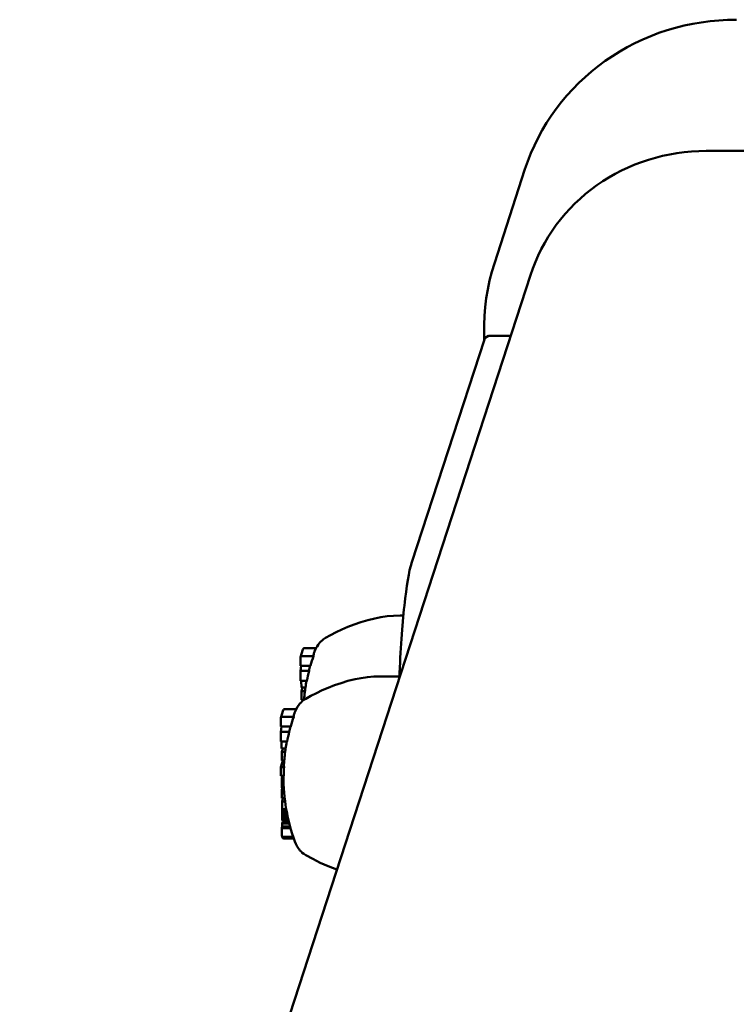
# Model space of a CAD drawing. Extents: x -8352 to -2287, y -5251 to 3490.
# Drawn here: x -2771 to -2676, y 232 to 362 of the extents above; entities that cross this region are included whole.
import ezdxf

# ---------------------------------------------------------------- set-up
doc = ezdxf.new("R2010")
doc.units = 0
doc.header["$LTSCALE"] = 30
doc.header["$MEASUREMENT"] = 0
doc.layers.get('0').update_dxf_attribs({"linetype": 'CONTINUOUS'})
doc.layers.add('Viditelná (ISO)', color=7, linetype='CONTINUOUS', lineweight=50)

# ---------------------------------------------------------------- blocks, each defined once
blk = doc.blocks.new('A$C357E0559')
at = {"layer": 'Viditelná (ISO)'}
for p, q in [((4193.91, 1406.85), (4134.13, 1406.85)), ((4110.23, 1404.43), (4106.19, 1392.02)), ((4110.95, 1390.47), (3910.15, 773.46)), ((4104.83, 1382.71), (4104.85, 1381.91)), ((4108.35, 1382.47), (4105.75, 1382.47)), ((4104.88, 1381.99), (4095.31, 1352.59)), ((4094.19, 1345.54), (4093.75, 1345.54)), ((4080.93, 1341.09), (4080.63, 1340.07)), ((4081.12, 1341.24), (4082.66, 1341.24)), ((4080.62, 1340.01), (4080.63, 1338.94)), ((4080.82, 1340.21), (4082.33, 1340.21)), ((4080.71, 1338.94), (4080.63, 1338.24)), ((4080.63, 1338.94), (4081.94, 1338.94)), ((4080.63, 1338.24), (4080.64, 1336.94)), ((4080.63, 1338.24), (4081.75, 1338.24)), ((4080.64, 1336.94), (4081.46, 1336.94)), ((4080.73, 1336.94), (4080.74, 1336.04)), ((4093.66, 1337.52), (4091.14, 1337.52)), ((4080.74, 1336.04), (4081.28, 1336.04)), ((4080.88, 1336.04), (4080.75, 1335.59)), ((4080.75, 1335.59), (4081.21, 1335.59)), ((4080.75, 1335.59), (4080.75, 1334.43)), ((4080.75, 1334.43), (4081.08, 1334.43)), ((4080.89, 1334.43), (4080.83, 1334.24)), ((4078.32, 1333.07), (4078.02, 1332.05)), ((4078.51, 1333.22), (4080.05, 1333.22)), ((4078.01, 1331.99), (4078.02, 1330.92)), ((4078.21, 1332.19), (4079.72, 1332.19)), ((4078.1, 1330.92), (4078.02, 1330.22)), ((4078.02, 1330.92), (4079.33, 1330.92)), ((4078.02, 1330.22), (4078.03, 1328.92)), ((4078.02, 1330.22), (4079.14, 1330.22)), ((4078.03, 1328.92), (4078.85, 1328.92)), ((4078.13, 1328.92), (4078.13, 1328.02)), ((4078.13, 1328.02), (4078.67, 1328.02)), ((4078.27, 1328.02), (4078.14, 1327.57)), ((4078.28, 1326.41), (4078.03, 1325.56)), ((4078.14, 1327.57), (4078.6, 1327.57)), ((4078.14, 1327.57), (4078.14, 1326.41)), ((4078.14, 1326.41), (4078.48, 1326.41)), ((4078.03, 1325.56), (4078.45, 1325.56)), ((4078.03, 1325.56), (4078.04, 1324.41)), ((4078.04, 1324.41), (4078.41, 1324.41)), ((4078.18, 1324.05), (4078.16, 1323.72)), ((4078.16, 1323.72), (4078.39, 1323.72)), ((4078.16, 1323.72), (4078.16, 1323.35)), ((4078.2, 1324.35), (4078.18, 1324.05)), ((4078.18, 1324.05), (4078.39, 1324.05)), ((4078.2, 1324.41), (4078.2, 1324.35)), ((4078.2, 1324.35), (4078.38, 1324.35)), ((4078.16, 1323.35), (4078.4, 1323.35)), ((4078.16, 1323.35), (4078.16, 1323.21)), ((4078.16, 1323.21), (4078.41, 1323.21)), ((4078.16, 1323.21), (4078.17, 1323.09)), ((4078.17, 1323.09), (4078.41, 1323.09)), ((4078.17, 1323.09), (4078.17, 1322.98)), ((4078.17, 1322.98), (4078.42, 1322.98)), ((4078.17, 1322.98), (4078.18, 1322.88)), ((4078.2, 1322.7), (4078.17, 1322.62)), ((4078.17, 1322.62), (4078.44, 1322.62)), ((4078.17, 1322.62), (4078.18, 1321.47)), ((4078.18, 1322.88), (4078.42, 1322.88)), ((4078.18, 1322.88), (4078.19, 1322.78)), ((4078.19, 1322.78), (4078.43, 1322.78)), ((4078.19, 1322.78), (4078.2, 1322.7)), ((4078.2, 1322.7), (4078.43, 1322.7)), ((4078.18, 1321.47), (4078.54, 1321.47)), ((4078.19, 1321.04), (4078.31, 1321.47)), ((4078.19, 1321.04), (4078.59, 1321.04)), ((4078.19, 1320), (4078.19, 1321.04)), ((4078.19, 1320), (4078.75, 1320)), ((4078.2, 1319.82), (4078.21, 1319.95)), ((4078.2, 1319.82), (4078.78, 1319.82)), ((4078.2, 1319.68), (4078.2, 1319.82)), ((4078.21, 1319.95), (4078.21, 1320)), ((4078.21, 1319.95), (4078.76, 1319.95)), ((4078.19, 1319.39), (4078.2, 1319.53)), ((4078.19, 1319.39), (4078.86, 1319.39)), ((4078.2, 1319.23), (4078.19, 1319.39)), ((4078.2, 1319.68), (4078.8, 1319.68)), ((4078.2, 1319.53), (4078.2, 1319.68)), ((4078.2, 1319.53), (4078.83, 1319.53)), ((4078.2, 1319.23), (4078.89, 1319.23)), ((4078.2, 1319), (4078.2, 1319.23)), ((4078.2, 1319), (4078.94, 1319)), ((4078.2, 1318.82), (4078.2, 1319)), ((4078.2, 1318.82), (4078.98, 1318.82)), ((4078.21, 1318.67), (4078.2, 1318.82)), ((4078.21, 1318.67), (4079.01, 1318.67)), ((4078.22, 1318.57), (4078.21, 1318.67)), ((4078.22, 1318.57), (4079.04, 1318.57)), ((4078.24, 1318.51), (4078.22, 1318.57)), ((4078.24, 1318.51), (4079.05, 1318.51)), ((4078.25, 1318.5), (4078.24, 1318.51)), ((4078.25, 1318.5), (4079.05, 1318.5)), ((4078.21, 1317.71), (4078.15, 1317.5)), ((4078.15, 1317.5), (4078.16, 1316.54)), ((4078.15, 1317.5), (4079.31, 1317.5)), ((4078.28, 1318.33), (4078.21, 1318.1)), ((4078.21, 1318.1), (4078.21, 1317.71)), ((4078.21, 1318.1), (4079.15, 1318.1)), ((4078.21, 1317.71), (4079.25, 1317.71)), ((4078.28, 1318.33), (4079.09, 1318.33)), ((4078.42, 1318.44), (4078.39, 1318.33)), ((4078.42, 1318.44), (4079.07, 1318.44)), ((4078.22, 1316.39), (4078.22, 1316.34)), ((4078.36, 1316.34), (4079.66, 1316.34)), ((4078.42, 1316.14), (4079.73, 1316.14))]:
    blk.add_line(p, q, dxfattribs=at)
at = {"layer": 'Viditelná (ISO)', "flags": 128}
for points in [[(4138.11, 1424.16), (4136.95, 1424.14), (4135.79, 1424.08), (4134.64, 1423.97), (4133.49, 1423.81), (4132.35, 1423.62), (4131.22, 1423.38), (4130.1, 1423.1), (4128.99, 1422.77), (4127.9, 1422.41), (4126.83, 1422), (4125.77, 1421.55), (4124.73, 1421.06), (4123.72, 1420.54), (4122.73, 1419.97), (4121.76, 1419.37), (4120.81, 1418.73), (4119.9, 1418.05), (4119.01, 1417.34), (4118.15, 1416.6), (4117.32, 1415.82), (4116.53, 1415.01), (4115.77, 1414.18), (4115.04, 1413.31), (4114.35, 1412.41), (4113.7, 1411.49), (4113.08, 1410.55), (4112.5, 1409.58), (4111.97, 1408.59), (4111.47, 1407.58), (4111.02, 1406.55), (4110.6, 1405.5), (4110.23, 1404.43)], [(4134.13, 1406.85), (4133.17, 1406.83), (4132.2, 1406.78), (4131.24, 1406.68), (4130.28, 1406.56), (4129.33, 1406.39), (4128.39, 1406.19), (4127.45, 1405.96), (4126.53, 1405.69), (4125.62, 1405.38), (4124.73, 1405.04), (4123.85, 1404.67), (4122.98, 1404.27), (4122.14, 1403.83), (4121.31, 1403.36), (4120.51, 1402.85), (4119.72, 1402.32), (4118.96, 1401.76), (4118.22, 1401.17), (4117.51, 1400.55), (4116.82, 1399.91), (4116.17, 1399.24), (4115.53, 1398.54), (4114.93, 1397.82), (4114.36, 1397.08), (4113.82, 1396.32), (4113.31, 1395.53), (4112.83, 1394.73), (4112.38, 1393.91), (4111.97, 1393.07), (4111.6, 1392.22), (4111.25, 1391.35), (4110.95, 1390.47)], [(4104.83, 1382.71), (4104.83, 1383.89), (4104.88, 1385.08), (4104.97, 1386.25), (4105.12, 1387.43), (4105.31, 1388.59), (4105.56, 1389.74), (4105.85, 1390.89), (4106.19, 1392.02)], [(4095.31, 1352.59), (4095.16, 1352.1), (4095.02, 1351.54), (4094.89, 1350.93), (4094.77, 1350.24), (4094.65, 1349.49), (4094.54, 1348.68), (4094.43, 1347.8), (4094.37, 1347.34), (4094.32, 1346.86), (4094.27, 1346.36), (4094.22, 1345.85), (4094.12, 1344.78), (4094.03, 1343.66), (4093.94, 1342.49), (4093.9, 1341.88), (4093.86, 1341.26), (4093.82, 1340.63), (4093.78, 1339.99), (4093.75, 1339.34), (4093.72, 1338.68), (4093.68, 1338), (4093.65, 1337.32)], [(4083.92, 1342.6), (4084.6, 1342.98), (4085.32, 1343.35), (4086.07, 1343.71), (4086.87, 1344.05), (4087.71, 1344.37), (4088.58, 1344.67), (4089.49, 1344.94), (4090.43, 1345.17)], [(4090.43, 1345.17), (4091.23, 1345.33), (4092.06, 1345.45), (4092.9, 1345.52), (4093.75, 1345.54)], [(4082.48, 1340.82), (4082.6, 1341.11), (4082.69, 1341.28), (4082.8, 1341.48), (4082.95, 1341.71), (4083.04, 1341.84), (4083.16, 1341.98), (4083.3, 1342.12), (4083.47, 1342.28), (4083.67, 1342.44), (4083.92, 1342.6)], [(4081.31, 1334.58), (4081.99, 1334.96), (4082.71, 1335.33), (4083.46, 1335.69), (4084.26, 1336.03), (4085.1, 1336.35), (4085.97, 1336.65), (4086.88, 1336.92), (4087.82, 1337.15)], [(4087.82, 1337.15), (4088.62, 1337.31), (4089.45, 1337.43), (4090.29, 1337.5), (4091.14, 1337.52)], [(4079.87, 1332.8), (4079.99, 1333.09), (4080.08, 1333.26), (4080.19, 1333.46), (4080.34, 1333.69), (4080.43, 1333.82), (4080.55, 1333.96), (4080.69, 1334.1), (4080.86, 1334.26), (4081.06, 1334.42), (4081.31, 1334.58)], [(4081.31, 1313.95), (4081.06, 1314.11), (4080.86, 1314.27), (4080.69, 1314.42), (4080.55, 1314.57), (4080.43, 1314.71), (4080.34, 1314.84), (4080.19, 1315.07), (4080.08, 1315.26), (4079.99, 1315.44), (4079.87, 1315.73)], [(4085.43, 1312.06), (4084.29, 1312.48), (4083.23, 1312.94), (4082.23, 1313.44), (4081.31, 1313.95)]]:
    blk.add_lwpolyline(points, dxfattribs=at)
at = {"layer": 'Viditelná (ISO)'}
for centre, start, end in [((4106.19, 1332.28), 160.2047, 160.4956), ((4106.19, 1332.28), 171.4202, 172.4195), ((4106.19, 1332.28), 173.9893, 175.0972), ((4103.58, 1324.26), 160.2047, 160.4956), ((4103.58, 1324.26), 171.4202, 172.4195), ((4103.58, 1324.26), 173.9893, 176.1839), ((4103.58, 1324.26), 179.6713, 199.7953)]:
    blk.add_arc(centre, 25.2, start, end, dxfattribs=at)
for centre, major_axis, ratio, start_param, end_param in [((4105.85, 1381.77), (-0.997, 0.146), 0.694244, 4.920607, 6.165292), ((4081.12, 1341.03), (-0.038, 0.2), 0.978848, 6.100848, 7.371241), ((4105.98, 1340.59), (-23.66, -0.61), 0.281349, 6.175746, 6.248212), ((4080.82, 1340.01), (-0.038, 0.2), 0.978848, 6.100848, 7.671645), ((4105.93, 1332.02), (17.72, -17.66), 0.992404, 3.594003, 3.647441), ((4105.93, 1332.02), (17.72, -17.66), 0.992404, 3.676756, 3.73005), ((4105.82, 1337.6), (-24.19, -1.71), 0.628265, 6.083191, 6.129377), ((4106.02, 1332.11), (17.8, -17.73), 0.992404, 3.734669, 3.771263), ((4106.02, 1332.11), (17.8, -17.73), 0.992404, 3.789625, 3.816455), ((4106.1, 1335.93), (-24.9, -0.64), 0.282678, 6.238151, 6.240892), ((4078.51, 1333.01), (-0.038, 0.2), 0.978848, 6.100848, 7.371241), ((4078.21, 1331.99), (-0.038, 0.2), 0.978848, 6.100848, 7.671645), ((4103.32, 1324), (17.72, -17.66), 0.992404, 3.594003, 3.647441), ((4103.37, 1332.57), (-23.66, -0.61), 0.281349, 6.175746, 6.248212), ((4103.32, 1324), (17.72, -17.66), 0.992404, 3.676756, 3.73005), ((4103.21, 1329.58), (-24.19, -1.71), 0.628265, 6.083191, 6.129377), ((4103.41, 1324.09), (17.8, -17.73), 0.992404, 3.734669, 3.771263), ((4103.41, 1324.09), (17.8, -17.73), 0.992404, 3.789625, 3.816455), ((4103.49, 1327.91), (-24.9, -0.64), 0.282678, 6.238151, 6.240892), ((4103.29, 1323.97), (17.69, -17.63), 0.992404, 3.864857, 3.911407), ((4103.53, 1326.4), (-25.09, -0.65), 0.282406, 6.257033, 6.310004), ((4078.35, 1316.54), (0.038, -0.2), 0.979033, 4.528347, 6.099143), ((4078.42, 1316.34), (0.038, -0.2), 0.978879, 4.529768, 6.100564)]:
    blk.add_ellipse(centre, major_axis=major_axis, ratio=ratio, start_param=start_param, end_param=end_param, dxfattribs=at)

msp = doc.modelspace()

# ---------------------------------------------------------------- block references
msp.add_blockref('A$C357E0559', (-6814.56, -1062.44))

doc.saveas('drawing.dxf')
